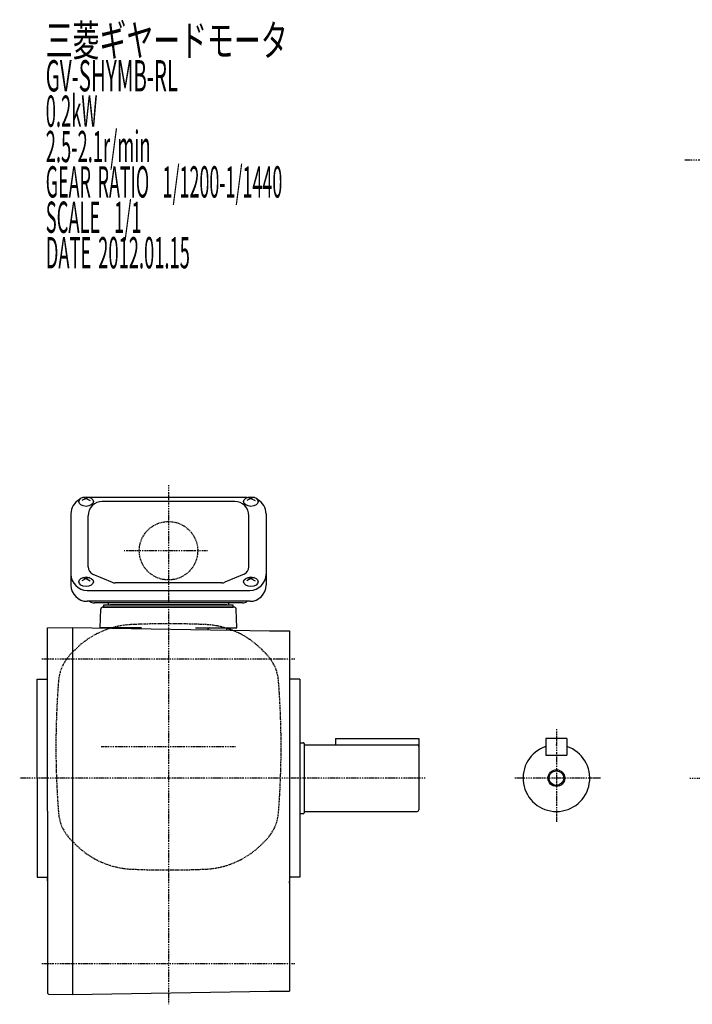
# Model space of a CAD drawing. Extents: x -416 to 550, y -251 to 266.
# Drawn here: x -416 to -93, y -215 to 257 of the extents above; entities that cross this region are included whole.
import ezdxf

# ---------------------------------------------------------------- set-up
doc = ezdxf.new("R2010")
doc.units = 0
doc.header["$MEASUREMENT"] = 0
doc.linetypes.add('CENTER', pattern=[1, 0.5, -0.25, 0, -0.25])
doc.linetypes.add('DASHED', pattern=[0.75, 0.5, -0.25])
doc.layers.get('0').update_dxf_attribs({"color": 53})
doc.styles.add('ZU_SHPTB00001', font='monotxt', dxfattribs={"bigfont": 'bigfont'})

msp = doc.modelspace()

# ---------------------------------------------------------------- linework, layer by layer
at = {"linetype": 'CENTER', "lineweight": -3}
for p, q in [((318.242029, 189.173447), (-96.792066, 189.173447)), ((-344.317595, 33.45634), (-344.317595, -215.373193)), ((-325.672662, 2.027273), (-365.618052, 2.027273)), ((-283.773995, -49.972883), (-405.074358, -49.972883)), ((-158.3178, -83.474871), (-158.3178, -127.996376)), ((-312.243831, -91.972883), (-376.53288, -91.972883)), ((-221.264207, -106.972883), (-415.687009, -106.972883)), ((-137.09798, -106.972883), (-178.194754, -106.972883)), ((-94.303565, -106.97304), (44.7132, -106.97304)), ((-283.773995, -195.972883), (-405.074358, -195.972883))]:
    msp.add_line(p, q, dxfattribs=at)
at = {"linetype": 'Continuous', "lineweight": -3}
for p, q in [((-383.817595, 27.150466), (-385.817595, 26.101278)), ((-385.407611, 27.660293), (-383.817595, 27.150466)), ((-382.227578, 27.660293), (-383.817595, 27.150466)), ((-383.817595, 27.150466), (-381.817595, 26.101278)), ((-306.818776, 27.498421), (-381.816413, 27.498421)), ((-312.567595, 25.6448), (-376.067595, 25.6448)), ((-304.817595, 27.150466), (-306.817595, 26.101278)), ((-306.407611, 27.660293), (-304.817595, 27.150466)), ((-303.227578, 27.660293), (-304.817595, 27.150466)), ((-304.817595, 27.150466), (-302.817595, 26.101278)), ((-391.117595, 19.698421), (-391.117595, -14.417204)), ((-297.517595, 19.698421), (-297.517595, -14.417204)), ((-382.867595, -5.665837), (-382.867595, 18.8448)), ((-305.767595, -5.665837), (-305.767595, 18.8448)), ((-380.566261, -9.157828), (-371.371591, -13.103926)), ((-308.068929, -9.157828), (-317.263599, -13.103926)), ((-383.817595, -11.307795), (-385.817595, -12.356984)), ((-385.407611, -10.797969), (-383.817595, -11.307795)), ((-382.227578, -10.797969), (-383.817595, -11.307795)), ((-383.817595, -11.307795), (-381.817595, -12.356984)), ((-318.762265, -13.411935), (-369.872925, -13.411935)), ((-304.817595, -11.307795), (-306.817595, -12.356984)), ((-306.407611, -10.797969), (-304.817595, -11.307795)), ((-303.227578, -10.797969), (-304.817595, -11.307795)), ((-304.817595, -11.307795), (-302.817595, -12.356984)), ((-383.317595, -16.960619), (-305.317595, -16.960619)), ((-305.317595, -22.217204), (-383.317595, -22.217204)), ((-308.817595, -22.972727), (-379.817595, -22.972727)), ((-377.132796, -34.972727), (-376.81729, -25.937827)), ((-375.817899, -24.972727), (-344.317595, -24.972727)), ((-375.317595, -24.972727), (-375.317595, -23.972727)), ((-375.317595, -23.972727), (-313.317595, -23.972727)), ((-375.317595, -24.972727), (-313.317595, -24.972727)), ((-313.317595, -24.972727), (-375.317595, -24.972727)), ((-316.317595, -23.972727), (-372.317595, -23.972727)), ((-312.81729, -24.972727), (-344.317595, -24.972727)), ((-313.317595, -24.972727), (-313.317595, -23.972727)), ((-311.502394, -34.972727), (-311.817899, -25.937827)), ((-402.317992, -34.962406), (-390.317595, -34.752938)), ((-402.317992, -122.744054), (-402.317992, -34.962406)), ((-390.317595, -34.752938), (-295.817595, -36.402442)), ((-390.317595, -34.752938), (-390.317595, -122.744054)), ((-357.317595, -34.972727), (-377.132796, -34.972727)), ((-331.317595, -34.972727), (-311.502394, -34.972727)), ((-325.279721, -35.888178), (-325.264604, -35.455277)), ((-316.336624, -36.044281), (-316.336624, -35.472727)), ((-295.817595, -36.402442), (-286.317595, -36.402442)), ((-286.317595, -36.402442), (-286.317595, -122.744054)), ((-407.317992, -106.744211), (-407.317992, -59.472883)), ((-407.317992, -59.472883), (-402.317595, -59.472883)), ((-281.317595, -59.472883), (-286.317595, -59.472883)), ((-281.317595, -59.472883), (-281.317595, -154.472883)), ((-264.3178, -87.972883), (-264.3178, -90.972883)), ((-264.3178, -87.972883), (-224.3178, -87.972883)), ((-224.3178, -87.972883), (-224.3178, -122.172883)), ((-153.3178, -87.972883), (-163.3178, -87.972883)), ((-163.3178, -87.972883), (-163.3178, -95.972883)), ((-153.3178, -87.972883), (-153.3178, -95.972883)), ((-281.317595, -89.972883), (-279.717731, -89.972883)), ((-279.317731, -90.372883), (-279.317731, -123.572883)), ((-278.917731, -90.972883), (-225.1178, -90.972883)), ((-163.3178, -95.972883), (-153.3178, -95.972883)), ((-407.317992, -106.744211), (-407.317992, -154.472883)), ((-402.317992, -122.744054), (-402.317992, -210.026091)), ((-390.317595, -122.744054), (-390.317595, -210.735483)), ((-286.317595, -122.744054), (-286.317595, -209.085979)), ((-281.317595, -123.972883), (-279.717731, -123.972883)), ((-278.917731, -122.972883), (-225.1178, -122.972883)), ((-407.317992, -154.472883), (-402.317595, -154.472883)), ((-281.317595, -154.472883), (-286.317595, -154.472883)), ((-402.317992, -210.026091), (-401.818145, -210.53474)), ((-401.818145, -210.53474), (-390.317595, -210.735483)), ((-390.317595, -210.73517), (-295.817595, -209.085666)), ((-295.817595, -209.085979), (-286.317595, -209.085979))]:
    msp.add_line(p, q, dxfattribs=at)
at = {"linetype": 'DASHED', "lineweight": -3}
for p, q in [((-388.918201, -45.215294), (-391.096947, -47.39404)), ((-299.716988, -45.215294), (-297.538242, -47.39404)), ((-388.918201, -138.730473), (-391.096947, -136.551727)), ((-299.716988, -138.730473), (-297.538242, -136.551727))]:
    msp.add_line(p, q, dxfattribs=at)
msp.add_circle((-344.317595, 2.027273), 14, dxfattribs=at)
at = {"linetype": 'Continuous', "lineweight": -3}
for radius in [4, 3.5]:
    msp.add_circle((-158.3178, -106.972883), radius, dxfattribs=at)
for centre, radius, start, end in [((-383.317595, 19.698421), 7.8, 118.12516, 180), ((-376.067595, 18.8448), 6.8, 90, 180), ((-312.567595, 18.8448), 6.8, 0, 90), ((-305.317595, 19.698421), 7.8, 0, 61.87484), ((-383.317595, -9.160619), 7.8, 180, 270), ((-379.067595, -5.665837), 3.8, 180, 246.772328), ((-309.567595, -5.665837), 3.8, 293.227672, 0), ((-305.317595, -9.160619), 7.8, 270, 0), ((-369.872925, -9.611935), 3.8, 246.772328, 270), ((-318.762265, -9.611935), 3.8, 270, 293.227672), ((-383.317595, -14.417204), 7.8, 180, 270), ((-305.317595, -14.417204), 7.8, 270, 0), ((-379.817595, -19.172727), 3.8, 231.247352, 270), ((-372.317595, -22.972727), 1, 180, 270), ((-316.317595, -22.972727), 1, 270, 0), ((-308.817595, -19.172727), 3.8, 270, 306.757251), ((-375.817899, -25.972727), 1, 90, 178), ((-312.81729, -25.972727), 1, 2, 90), ((-372.798565, -35.472727), 0.5, 54.879543, 90), ((-363.870281, -35.472727), 0.5, 30.079037, 90), ((-324.764909, -35.472727), 0.5, 90, 178), ((-315.836624, -35.472727), 0.5, 90, 180), ((-279.717731, -90.372883), 0.4, 0, 90), ((-278.917731, -90.572883), 0.4, 180, 270), ((-225.1178, -91.772883), 0.8, 0, 90), ((-158.3178, -106.972883), 16, 108.209957, 71.790043), ((-225.1178, -122.172883), 0.8, 270, 0), ((-279.717731, -123.572883), 0.4, 270, 0), ((-278.917731, -123.372883), 0.4, 90, 180), ((-103.717595, -122.744054), 300.6, 186.058951, 186.612353), ((-584.917595, -122.744054), 300.6, 353.386989, 353.941049)]:
    msp.add_arc(centre, radius, start, end, dxfattribs=at)
at = {"linetype": 'DASHED', "lineweight": -3}
for centre, radius, start, end in [((-344.317595, -433.572883), 400.6, 90, 92.529361), ((-344.317595, -433.572883), 400.6, 87.470639, 90), ((-360.209666, -73.923829), 40.6, 92.530124, 135), ((-328.425523, -73.923829), 40.6, 68.726331, 87.469876), ((-328.425523, -73.923829), 40.6, 45, 68.726331), ((-376.530547, -61.96044), 20.6, 135, 175.470055), ((-312.104642, -61.96044), 20.6, 4.529945, 45), ((2.282405, -91.972883), 400.6, 175.470807, 180), ((-690.917595, -91.972883), 400.6, 0, 4.529193), ((2.282405, -91.972883), 400.6, 180, 184.529193), ((-690.917595, -91.972883), 400.6, 355.470807, 0), ((-376.530547, -121.985327), 20.6, 184.529945, 225), ((-312.104642, -121.985327), 20.6, 315, 355.470055), ((-360.209666, -110.021938), 40.6, 225, 267.469876), ((-328.425523, -110.021938), 40.6, 272.530124, 315), ((-344.317595, 249.627117), 400.6, 267.470639, 270), ((-344.317595, 249.627117), 400.6, 270, 272.529361)]:
    msp.add_arc(centre, radius, start, end, dxfattribs=at)
at = {"linetype": 'Continuous', "lineweight": -3}
for centre in [(-383.817595, 25.613013), (-304.817595, 25.613013), (-383.817595, -12.845249), (-304.817595, -12.845249)]:
    msp.add_ellipse(centre, major_axis=(3.5, 0), ratio=0.656603, dxfattribs=at)
msp.add_point((-158.3178, -90.972883), dxfattribs=at)

# ---------------------------------------------------------------- texts
at = {"linetype": 'Continuous', "lineweight": -3, "char_height": 15, "attachment_point": 7, "style": 'ZU_SHPTB00001'}
for s, insert in [('\\W0.63;三菱ギヤードモータ  ', (-403.18808, 239.143005)), ('\\W0.63;三菱ギヤードモータ  ', (-403.18808, 239.143005)), ('\\W0.48;GV-SHYMB-RL', (-403.18808, 222.192993)), ('\\W0.43;0.2kW', (-403.18808, 205.242981)), ('\\W0.43;2.5-2.1r/min\\W0.53;\u3000', (-403.18808, 188.292999)), ('\\W0.42;GEAR\\W0.70; \\W0.42;RATIO\\W0.70;  \\W0.42;1/1200-1/1440', (-403.18808, 171.342987)), ('\\W0.43;SCALE\\W0.72;  \\W0.43;1/1', (-403.18808, 154.392944)), ('\\W0.43;DATE\\W0.72; \\W0.43;2012.01.15', (-403.18808, 137.392944))]:
    msp.add_mtext(s, dxfattribs=dict(at, insert=insert))

doc.saveas('drawing.dxf')
